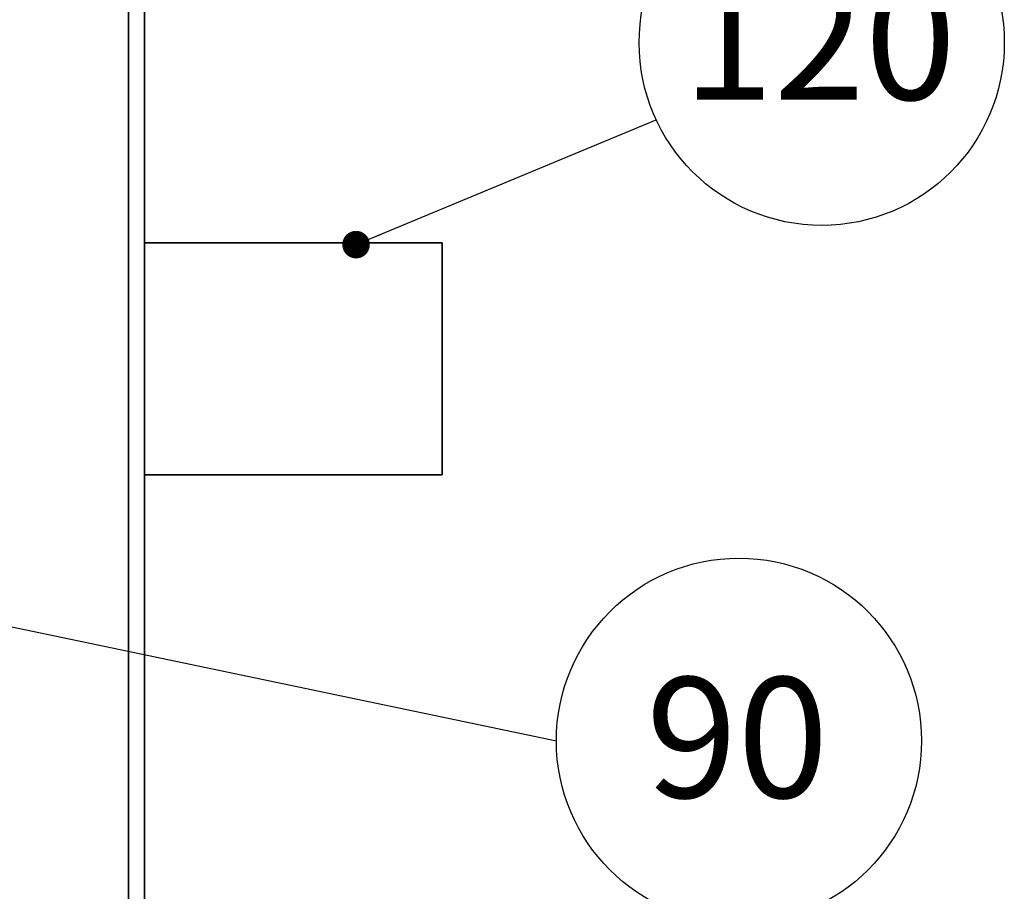
# Paper-space layout 'Blatt1' of a CAD drawing. Units: millimetres. Extents: x 0 to 4200, y 0 to 2970.
# Drawn here: x 1616 to 1902, y 1244 to 1498 of the extents above; entities that cross this region are included whole.
import ezdxf

# ---------------------------------------------------------------- set-up
doc = ezdxf.new("R2010")
doc.units = ezdxf.units.MM
doc.layers.add('1', color=7, linetype='Continuous')
doc.styles.add('SLDTEXTSTYLE1', font='TXT', dxfattribs={"width": 0.605})
doc.dimstyles.new('SLDDIMSTYLE3', dxfattribs={"dimtxt": 0.18, "dimasz": 8, "dimexe": 0, "dimexo": 0.0625, "dimgap": 0, "dimtad": 0, "dimtih": 1, "dimtoh": 1, "dimdec": 0, "dimrnd": 1e-09, "dimzin": 0, "dimdsep": 46, "dimtxsty": 'Standard', "dimblk1": 'DOT', "dimblk2": 'DOT', "dimsah": 1, "dimcen": 0.09, "dimadec": 0, "dimazin": 0, "dimtfac": 8, "dimtdec": 0, "dimtofl": 0, "dimtmove": 0, "dimatfit": 3, "dimldrblk": 'DOT', "dimfxl": 1, "dimfrac": 2, "dimtolj": 1, "dimtzin": 0, "dimarcsym": 0})

# ---------------------------------------------------------------- blocks, each defined once
blk = doc.blocks.new('SW_NOTE_0_17')
at = {"layer": '1', "color": 0, "ltscale": 10}
blk.add_circle((53.04, 0), 53.04, dxfattribs=at)
at = {"layer": '1', "color": 0, "ltscale": 10, "insert": (52.56, 18.47), "char_height": 35, "attachment_point": 2, "style": 'SLDTEXTSTYLE1'}
blk.add_mtext('90', dxfattribs=at)
blk = doc.blocks.new('_Dot')
at = {"color": 0, "linetype": 'ByBlock', "lineweight": -2}
blk.add_line((-0.5, 0), (-1, 0), dxfattribs=at)
at = {"color": 0, "linetype": 'ByBlock', "const_width": 0.5}
blk.add_lwpolyline([(-0.25, 0, 1), (0.25, 0, 1)], format="xyb", close=True, dxfattribs=at)
blk = doc.blocks.new('SW_NOTE_0_25')
at = {"layer": '1', "color": 0, "ltscale": 10}
blk.add_circle((48.11, 22.34), 53.04, dxfattribs=at)
at = {"layer": '1', "color": 0, "ltscale": 10, "insert": (47.38, 40.81), "char_height": 35, "attachment_point": 2, "style": 'SLDTEXTSTYLE1'}
blk.add_mtext('120', dxfattribs=at)

psp = doc.layouts.new('Blatt1')

# ---------------------------------------------------------------- linework, layer by layer
at = {"color": 1, "linetype": 'Continuous', "lineweight": 35, "ltscale": 10}
psp.add_line((1647.41, 1702.25), (1647.41, 802.25), dxfattribs=at)
at = {"color": 7, "linetype": 'Continuous', "lineweight": 35, "ltscale": 10}
for p, q in [((1652.01, 1702.25), (1652.01, 802.25)), ((1738.53, 1432.82), (1652.01, 1432.82)), ((1738.53, 1432.82), (1738.53, 1365.42)), ((1652.01, 1365.42), (1738.53, 1365.42))]:
    psp.add_line(p, q, dxfattribs=at)

# ---------------------------------------------------------------- block references
at = {"layer": '1', "ltscale": 10}
for name, p in [('SW_NOTE_0_25', (1800.69, 1468.55)), ('SW_NOTE_0_17', (1771.7, 1288.14))]:
    psp.add_blockref(name, p, dxfattribs=at)

# ---------------------------------------------------------------- leaders
for points in [[(1713.5, 1432.27), (1800.69, 1468.55)], [(1470.18, 1351.21), (1771.7, 1288.14)]]:
    psp.add_leader(points, dimstyle='SLDDIMSTYLE3', dxfattribs=at)

doc.saveas('drawing.dxf')
